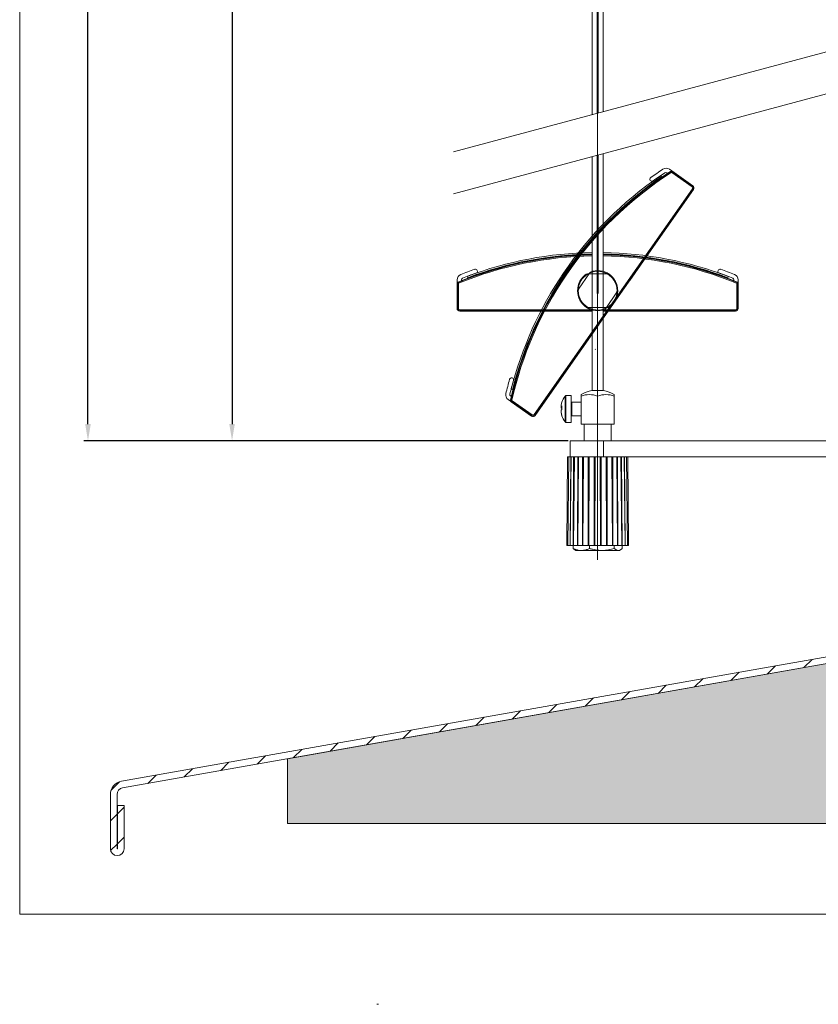
# Model space of a CAD drawing. Units: millimetres. Extents: x 1128 to 2026, y -33 to 930.
# Drawn here: x 1548 to 1787, y -33 to 262 of the extents above; entities that cross this region are included whole.
import ezdxf
from ezdxf.lldxf.tags import DXFTag

# ---------------------------------------------------------------- set-up
doc = ezdxf.new("R2010")
doc.units = ezdxf.units.MM
doc.linetypes.add('SLD-Plná', pattern=[0])
doc.layers.get('0').update_dxf_attribs({"lineweight": 15})
for name, color, linetype, lineweight in [('isotra', 80, 'Continuous', 9), ('isotra-ovladani', 210, 'Continuous', 9), ('konstrukce okna', 130, 'Continuous', 9), ('kóty', 10, 'Continuous', 9), ('osa', 51, 'DASHDOT', 9)]:
    doc.layers.add(name, color=color, linetype=linetype, lineweight=lineweight)
tags = doc.linetypes.add('DASHDOT', pattern=[25.4, 12.7, -6.35, 0, -6.35]).pattern_tags.tags
tags[10:11] = [DXFTag(74, 4), DXFTag(75, 0), DXFTag(340, '0'), DXFTag(46, 1.0), DXFTag(50, 0.0), DXFTag(44, 0.0), DXFTag(45, 0.0)]
tags[8:9] = [DXFTag(74, 4), DXFTag(75, 0), DXFTag(340, '0'), DXFTag(46, 1.0), DXFTag(50, 0.0), DXFTag(44, 0.0), DXFTag(45, 0.0)]
tags[6:7] = [DXFTag(74, 4), DXFTag(75, 0), DXFTag(340, '0'), DXFTag(46, 1.0), DXFTag(50, 0.0), DXFTag(44, 0.0), DXFTag(45, 0.0)]
tags[4:5] = [DXFTag(74, 4), DXFTag(75, 0), DXFTag(340, '0'), DXFTag(46, 1.0), DXFTag(50, 0.0), DXFTag(44, 0.0), DXFTag(45, 0.0)]
doc.dimstyles.new('ISO-25', dxfattribs={"dimtxt": 5, "dimasz": 5, "dimexe": 1.25, "dimexo": 0.625, "dimtad": 1, "dimdec": 0, "dimrnd": 1, "dimtxsty": 'Standard', "dimcen": 5, "dimadec": 0, "dimazin": 0, "dimtfac": 1, "dimtdec": 0, "dimtmove": 0, "dimatfit": 3, "dimfxl": 1, "dimarcsym": 0})

# ---------------------------------------------------------------- blocks, each defined once
blk = doc.blocks.new('*D68')
at = {"layer": 'Defpoints', "color": 0}
for p in [(1672.79, 742.06), (1611.4, 135.82), (1711.92, 135.82)]:
    blk.add_point(p, dxfattribs=at)
at = {"layer": 'kóty', "color": 0, "lineweight": -2}
for p, q in [((1672.17, 742.06), (1610.15, 742.06)), ((1611.4, 737.06), (1611.4, 140.82)), ((1711.29, 135.82), (1610.15, 135.82))]:
    blk.add_line(p, q, dxfattribs=at)
at = {"layer": 'kóty', "color": 0}
for points in [[(1612.23, 737.06), (1610.57, 737.06), (1611.4, 742.06)], [(1610.57, 140.82), (1612.23, 140.82), (1611.4, 135.82)]]:
    blk.add_solid(points, dxfattribs=at)
at = {"layer": 'kóty', "color": 0, "insert": (1608.28, 437.94), "char_height": 5, "attachment_point": 5, "rotation": 90}
blk.add_mtext('VL', dxfattribs=at)
blk = doc.blocks.new('*D69')
at = {"layer": 'Defpoints', "color": 0}
for p in [(1568.29, 800.26), (1693.39, 800.26), (1712.54, 135.82)]:
    blk.add_point(p, dxfattribs=at)
at = {"layer": 'kóty', "color": 0, "lineweight": -2}
for p, q in [((1692.77, 800.26), (1567.04, 800.26)), ((1568.29, 140.82), (1568.29, 795.26)), ((1711.92, 135.82), (1567.04, 135.82))]:
    blk.add_line(p, q, dxfattribs=at)
at = {"layer": 'kóty', "color": 0}
for points in [[(1569.13, 795.26), (1567.46, 795.26), (1568.29, 800.26)], [(1567.46, 140.82), (1569.13, 140.82), (1568.29, 135.82)]]:
    blk.add_solid(points, dxfattribs=at)
at = {"layer": 'kóty', "color": 0, "insert": (1565.17, 468.04), "char_height": 5, "attachment_point": 5, "rotation": 90}
blk.add_mtext('VZ', dxfattribs=at)

msp = doc.modelspace()

# ---------------------------------------------------------------- hatches: boundary and pattern name
at = {"layer": 'konstrukce okna'}
h = msp.add_hatch(dxfattribs=at)
h.set_pattern_fill('ANSI31', color=256, scale=2, style=0)
h.set_pattern_definition([(45, (1403.318, -311.171), (-4.49013, 4.49013), [])])
edge = h.paths.add_edge_path(flags=0)
edge.add_arc((1577.05, 13.79), 2.05, 180, 360)
edge.add_line((1579.1, 13.79), (1579.1, 26.74))
edge.add_line((1579.1, 26.74), (1577.1, 26.74))
edge.add_line((1577.1, 26.74), (1577.1, 13.79))
edge.add_arc((1577.05, 13.79), 0.05, 180, 360, ccw=False)
edge.add_line((1577, 13.79), (1577, 30.06))
edge.add_arc((1579, 30.06), 2, 100, 180, ccw=False)
edge.add_line((1578.66, 32.03), (1823.7, 75.24))
edge.add_arc((1823, 79.18), 4, 280, 360)
edge.add_line((1827, 79.18), (1827, 105.82))
edge.add_line((1827, 105.82), (1825, 105.82))
edge.add_line((1825, 105.82), (1825, 79.18))
edge.add_arc((1823, 79.18), 2, 280, 360, ccw=False)
edge.add_line((1823.35, 77.21), (1578.31, 34))
edge.add_arc((1579, 30.06), 4, 100, 180)
edge.add_line((1575, 30.06), (1575, 13.79))
h = msp.add_hatch(dxfattribs=at)
h.set_pattern_fill('AR-SAND', color=256, scale=0.1, style=0)
h.set_pattern_definition([(37.5, (940.786, -12.2636), (-0.160003, 4.894132), [0, -3.8608, 0, -4.318, 0, -4.1275]), (7.5, (940.786, -12.2636), (4.495233, 7.16825), [0, -2.0828, 0, -3.4798, 0, -1.3335]), (327.5, (937.662, -12.2636), (7.909924, 0.014372), [0, -1.27, 0, -4.572, 0, -5.969]), (317.5, (937.662, -12.2636), (7.635565, 2.229293), [0, -0.635, 0, -2.9972, 0, -3.429])])
h.paths.add_polyline_path([(1975, 21.36), (1975, 46.2), (1970.79, 48.06), (1979.91, 51.33), (1975, 53.01), (1975, 55.82), (1875, 55.82), (1875, 60.82), (1827, 60.82), (1827, 75.82), (1823.71, 75.24, 0.000501), (1823.7, 75.24), (1734.75, 59.56), (1628, 40.73), (1628, 21.35), (1792.69, 21.35), (1794.56, 25.58), (1797.82, 16.45), (1799.51, 21.36)])

# ---------------------------------------------------------------- linework, layer by layer
for p, q in [((1547.86, 929.96), (1547.86, -5.79)), ((1547.86, -5.79), (2025.76, -5.79))]:
    msp.add_line(p, q)
at = {"layer": 'isotra'}
for p, q in [((1719.21, 524.36), (1719.19, 233.37)), ((1720.77, 524.36), (1720.65, 233.76)), ((1720.96, 524.38), (1720.96, 233.84)), ((1722.39, 234.23), (1722.39, 524.36)), ((1720.64, 221.24), (1720.62, 179.91)), ((1720.96, 221.32), (1720.96, 179.91)), ((1722.39, 150.86), (1722.39, 221.7)), ((1719.19, 220.85), (1719.19, 198.81)), ((1739.69, 215.17), (1739.92, 214.82)), ((1741.72, 215.8), (1741.47, 215.98)), ((1742.25, 217.02), (1749.25, 212.11)), ((1749.25, 212.11), (1743.17, 216.37)), ((1724.87, 175.9), (1749.45, 211)), ((1749.45, 211), (1742.42, 200.96)), ((1719.19, 204.18), (1719.19, 150.86)), ((1719.19, 197.61), (1719.19, 196.33)), ((1722.39, 196.33), (1722.39, 197.61)), ((1740.7, 198.51), (1730.38, 183.76)), ((1719.19, 195.91), (1719.19, 195.73)), ((1722.39, 195.73), (1722.39, 195.91)), ((1718.38, 185.98), (1715.01, 181.17)), ((1723.73, 185.71), (1717.85, 185.71)), ((1678.74, 175.41), (1678.74, 183.96)), ((1678.74, 182.83), (1678.74, 175.41)), ((1680.04, 184), (1680.04, 183.7)), ((1681.91, 184.6), (1681.76, 185)), ((1731.53, 185.41), (1731.61, 185.36)), ((1759.86, 185), (1759.71, 184.6)), ((1761.54, 183.7), (1761.54, 184)), ((1762.84, 183.96), (1762.84, 175.41)), ((1762.84, 175.41), (1762.84, 182.83)), ((1723.2, 175.43), (1726.57, 180.25)), ((1679.54, 174.61), (1719.19, 174.61)), ((1691.79, 174.61), (1679.54, 174.61)), ((1712.79, 174.61), (1694.79, 174.61)), ((1702.13, 143.42), (1724.87, 175.9)), ((1710.77, 174.52), (1710.78, 174.61)), ((1717.85, 175.71), (1723.73, 175.71)), ((1722.39, 174.61), (1762.04, 174.61)), ((1746.79, 174.61), (1728.79, 174.61)), ((1730.8, 174.61), (1730.81, 174.52)), ((1762.04, 174.61), (1749.79, 174.61)), ((1721.2, 170.66), (1710.88, 155.91)), ((1695.3, 151.09), (1694.89, 151.2)), ((1720.79, 150.86), (1719.04, 150.86)), ((1722.54, 150.86), (1720.79, 150.86)), ((1701.02, 143.22), (1694.01, 148.13)), ((1694.72, 149.22), (1694.97, 149.04)), ((1694.93, 147.48), (1701.02, 143.22)), ((1712.86, 149.32), (1711.31, 149.32)), ((1712.86, 149.32), (1712.86, 141.32)), ((1715.86, 147.32), (1713.06, 147.32)), ((1715.86, 149.12), (1715.86, 149.64)), ((1715.86, 140.82), (1715.86, 149.12)), ((1720.79, 140.82), (1720.79, 149.12)), ((1725.73, 149.64), (1725.73, 149.12)), ((1725.73, 140.82), (1725.73, 149.12)), ((1709.83, 146), (1709.83, 146.28)), ((1709.83, 146), (1709.83, 145.65)), ((1709.83, 146), (1710.09, 146)), ((1710.09, 145.65), (1709.83, 145.65)), ((1709.83, 144.58), (1709.83, 144.99)), ((1709.83, 144.58), (1709.83, 144.37)), ((1713.06, 143.32), (1715.86, 143.32)), ((1711.31, 141.32), (1712.86, 141.32)), ((1720.79, 140.82), (1715.86, 140.82)), ((1716.79, 140.82), (1716.79, 135.82)), ((1725.73, 140.82), (1720.79, 140.82)), ((1724.79, 135.82), (1724.79, 140.82)), ((1712.54, 131.02), (1712.54, 135.82)), ((1712.54, 135.82), (1722.54, 135.82)), ((1722.54, 131.02), (1722.54, 135.82)), ((1807, 135.82), (1722.54, 135.82)), ((1711.79, 131.02), (1711.56, 104.52)), ((1711.79, 131.02), (1712.14, 131.02)), ((1712.14, 131.02), (1711.91, 104.52)), ((1712.14, 131.02), (1712.73, 131.02)), ((1712.73, 131.02), (1712.55, 104.52)), ((1712.82, 131.02), (1712.59, 104.52)), ((1712.73, 131.02), (1712.82, 131.02)), ((1712.82, 131.02), (1713.37, 131.02)), ((1722.54, 131.02), (1713.37, 131.02)), ((1713.61, 131.02), (1713.47, 104.52)), ((1713.81, 131.02), (1713.58, 104.52)), ((1714.81, 131.02), (1714.72, 104.52)), ((1714.85, 104.52), (1715.07, 131.02)), ((1716.27, 131.02), (1716.22, 104.52)), ((1716.38, 104.52), (1716.57, 131.02)), ((1717.93, 131.02), (1717.93, 104.52)), ((1718.1, 104.52), (1718.25, 131.02)), ((1719.71, 131.02), (1719.76, 104.52)), ((1719.94, 104.52), (1720.05, 131.02)), ((1721.54, 131.02), (1721.64, 104.52)), ((1721.82, 104.52), (1721.88, 131.02)), ((1722.54, 131.02), (1803.05, 131.02)), ((1723.33, 131.02), (1723.48, 104.52)), ((1723.65, 104.52), (1723.66, 131.02)), ((1725.02, 131.02), (1725.21, 104.52)), ((1725.36, 104.52), (1725.32, 131.02)), ((1726.52, 131.02), (1726.74, 104.52)), ((1726.87, 104.52), (1726.77, 131.02)), ((1728.01, 104.52), (1727.77, 131.02)), ((1728.11, 104.52), (1727.97, 131.02)), ((1729, 104.52), (1728.76, 131.02)), ((1729.03, 104.52), (1728.85, 131.02)), ((1729.68, 104.52), (1729.45, 131.02)), ((1730.03, 104.52), (1729.8, 131.02)), ((1711.56, 104.52), (1711.91, 104.52)), ((1711.91, 104.52), (1712.55, 104.52)), ((1712.59, 104.52), (1712.55, 104.52)), ((1712.59, 104.52), (1713.47, 104.52)), ((1713.43, 104.52), (1713.43, 103.6)), ((1713.58, 104.52), (1713.47, 104.52)), ((1713.58, 104.52), (1714.72, 104.52)), ((1713.92, 103.23), (1714.29, 103.02)), ((1714.85, 104.52), (1714.72, 104.52)), ((1714.85, 104.52), (1716.22, 104.52)), ((1716.38, 104.52), (1716.22, 104.52)), ((1716.38, 104.52), (1717.93, 104.52)), ((1718.1, 104.52), (1717.93, 104.52)), ((1718.1, 104.52), (1719.76, 104.52)), ((1718.37, 104.52), (1718.37, 103.6)), ((1719.94, 104.52), (1719.76, 104.52)), ((1719.94, 104.52), (1721.64, 104.52)), ((1721.82, 104.52), (1721.64, 104.52)), ((1721.82, 104.52), (1723.48, 104.52)), ((1723.65, 104.52), (1723.48, 104.52)), ((1723.65, 104.52), (1725.21, 104.52)), ((1725.36, 104.52), (1725.21, 104.52)), ((1725.36, 104.52), (1726.74, 104.52)), ((1725.74, 104.52), (1725.74, 103.6)), ((1726.87, 104.52), (1726.74, 104.52)), ((1726.87, 104.52), (1728.01, 104.52)), ((1727.29, 103.02), (1727.66, 103.23)), ((1728.11, 104.52), (1728.01, 104.52)), ((1728.11, 104.52), (1729, 104.52)), ((1728.16, 104.52), (1728.16, 103.6)), ((1729.03, 104.52), (1729, 104.52)), ((1729.03, 104.52), (1729.68, 104.52)), ((1729.68, 104.52), (1730.03, 104.52)), ((1714.29, 103.02), (1715.9, 103.02)), ((1715.9, 103.02), (1722.06, 103.02)), ((1722.06, 103.02), (1726.95, 103.02)), ((1727.29, 103.02), (1726.95, 103.02))]:
    msp.add_line(p, q, dxfattribs=at)
at = {"layer": 'isotra', "linetype": 'SLD-Plná'}
for p, q in [((1742.66, 216.31), (1742.61, 216.38)), ((1742.95, 216.05), (1743.12, 216.3)), ((1742.95, 216.05), (1749.03, 211.79)), ((1743.12, 216.3), (1743.17, 216.37)), ((1749.2, 212.04), (1743.12, 216.3)), ((1749.03, 211.79), (1749.2, 212.04)), ((1749.2, 212.04), (1749.25, 212.11)), ((1749.13, 211.22), (1724.55, 176.12)), ((1724.8, 175.95), (1749.38, 211.05)), ((1749.13, 211.22), (1749.38, 211.05)), ((1749.38, 211.05), (1749.45, 211)), ((1678.83, 182.83), (1678.74, 182.83)), ((1678.83, 182.83), (1679.13, 182.83)), ((1678.83, 182.83), (1678.83, 175.41)), ((1679.09, 183.21), (1679.05, 183.29)), ((1679.13, 175.41), (1679.13, 182.83)), ((1762.45, 182.83), (1762.45, 175.41)), ((1762.45, 182.83), (1762.75, 182.83)), ((1762.5, 183.21), (1762.53, 183.29)), ((1762.75, 175.41), (1762.75, 182.83)), ((1762.75, 182.83), (1762.84, 182.83)), ((1678.83, 175.41), (1678.74, 175.41)), ((1678.83, 175.41), (1679.13, 175.41)), ((1679.54, 175), (1679.54, 174.7)), ((1719.19, 175), (1679.54, 175)), ((1679.54, 174.7), (1719.19, 174.7)), ((1679.54, 174.7), (1679.54, 174.61)), ((1724.55, 176.12), (1701.81, 143.64)), ((1702.06, 143.47), (1724.8, 175.95)), ((1762.04, 175), (1722.39, 175)), ((1722.39, 174.7), (1762.04, 174.7)), ((1762.04, 175), (1762.04, 174.7)), ((1762.04, 174.7), (1762.04, 174.61)), ((1762.45, 175.41), (1762.75, 175.41)), ((1762.75, 175.41), (1762.84, 175.41)), ((1694.82, 147.98), (1694.73, 148)), ((1694.98, 147.55), (1694.93, 147.48)), ((1694.98, 147.55), (1695.16, 147.8)), ((1694.98, 147.55), (1701.07, 143.3)), ((1701.24, 143.54), (1695.16, 147.8)), ((1711.02, 141.47), (1711.02, 149.17)), ((1711.31, 149.32), (1711.31, 141.32)), ((1713.06, 147.32), (1713.06, 143.32)), ((1701.07, 143.3), (1701.02, 143.22)), ((1701.07, 143.3), (1701.24, 143.54)), ((1701.81, 143.64), (1702.06, 143.47)), ((1702.06, 143.47), (1702.13, 143.42))]:
    msp.add_line(p, q, dxfattribs=at)
at = {"layer": 'isotra', "linetype": 'SLD-Plná', "flags": 128}
for points in [[(1742.66, 216.31), (1742.67, 216.3), (1742.68, 216.28), (1742.69, 216.26), (1742.71, 216.23), (1742.74, 216.19), (1742.76, 216.15), (1742.79, 216.1), (1742.82, 216.05)], [(1679.09, 183.21), (1679.09, 183.2), (1679.1, 183.19), (1679.11, 183.16), (1679.12, 183.13), (1679.14, 183.08), (1679.16, 183.04), (1679.18, 182.99), (1679.2, 182.93)], [(1762.5, 183.21), (1762.5, 183.2), (1762.49, 183.19), (1762.48, 183.16), (1762.46, 183.13), (1762.45, 183.08), (1762.43, 183.04), (1762.41, 182.99), (1762.38, 182.93)], [(1694.82, 147.98), (1694.83, 147.98), (1694.85, 147.97), (1694.87, 147.97), (1694.91, 147.96), (1694.95, 147.95), (1695, 147.94), (1695.06, 147.93), (1695.11, 147.91)]]:
    msp.add_lwpolyline(points, dxfattribs=at)
at = {"layer": 'isotra', "flags": 128}
for points in [[(1710.08, 147.33), (1710.08, 147.35), (1710.09, 147.37)], [(1710.08, 145.21), (1710.08, 145.3), (1710.08, 145.32)]]:
    msp.add_lwpolyline(points, dxfattribs=at)
at = {"layer": 'isotra'}
for centre, radius, start, end in [((1802, 123.87), 110.53, 124.3125, 145.8247), ((1801.98, 123.86), 109.93, 122.6861, 145.8339), ((1801.98, 123.86), 111.73, 123.4875, 125.7718), ((1801.98, 123.86), 110.53, 123.5434, 125.7718), ((1741.27, 215.63), 1.7, 55, 123.4875), ((1741.18, 215.57), 0.5, 55, 123.5434), ((1742.88, 215.96), 0.5, 55, 122.6861), ((1802, 123.87), 110.11, 124.3125, 145.8278), ((1737.02, 214.03), 0.6, 125.7718, 305.7718), ((1748.79, 211.46), 0.8, 325, 55), ((1720.79, 81.59), 109.93, 90.8339, 112.3139), ((1720.81, 81.59), 110.53, 90.8247, 110.6875), ((1720.81, 81.59), 110.11, 90.8278, 110.6875), ((1720.79, 81.59), 109.93, 67.6861, 89.1661), ((1720.81, 81.59), 110.53, 69.3125, 89.1706), ((1720.81, 81.59), 110.11, 69.3125, 89.1674), ((1680.44, 183.96), 1.7, 111.5125, 180), ((1720.79, 81.59), 111.73, 109.2282, 111.5125), ((1720.79, 81.59), 110.53, 109.2282, 111.4566), ((1684.19, 186.53), 0.6, 289.2282, 109.2282), ((1801.98, 123.86), 109.93, 145.8339, 167.3139), ((1802, 123.87), 110.53, 145.8247, 165.6875), ((1802, 123.87), 110.11, 145.8278, 165.6875), ((1720.79, 180.71), 6, 123.5573, 236.4427), ((1720.79, 180.71), 6, 358.5573, 111.4427), ((1720.79, 180.71), 6, 303.5573, 56.4427), ((1757.39, 186.53), 0.6, 70.7718, 250.7718), ((1720.79, 81.59), 110.53, 68.5434, 70.7718), ((1720.79, 81.59), 111.73, 68.4875, 70.7718), ((1761.14, 183.96), 1.7, 0, 68.4875), ((1679.24, 182.83), 0.5, 112.3139, 180), ((1680.54, 184), 0.5, 111.4566, 180), ((1761.04, 184), 0.5, 0, 68.5434), ((1762.34, 182.83), 0.5, 0, 67.6861), ((1720.79, 180.71), 6, 178.5573, 291.4427), ((1679.54, 175.41), 0.8, 180, 270), ((1762.04, 175.41), 0.8, 270, 0), ((1801.98, 123.86), 111.73, 164.2282, 166.5125), ((1695.03, 154.06), 0.6, 344.2282, 164.2282), ((1801.98, 123.86), 110.53, 164.2282, 166.4566), ((1720.79, 141.52), 9.5, 100.6151, 121.3064), ((1720.79, 141.52), 9.5, 58.6936, 79.3849), ((1694.98, 149.52), 1.7, 166.5125, 235), ((1695.01, 149.63), 0.5, 166.4566, 235), ((1695.22, 147.89), 0.5, 167.3139, 235), ((1716.01, 145.42), 6.24, 161.8094, 172.1386), ((1716.26, 145.32), 6.5, 143.6416, 161.8032), ((1711.31, 148.96), 0.36, 90, 143.6416), ((1713.06, 147.52), 0.2, 180, 270), ((1718.32, 143.47), 6.17, 66.4002, 113.5998), ((1723.26, 143.47), 6.17, 66.4002, 113.5998), ((1710.51, 145.5), 0.834, 120.0079, 143.4653), ((1710.5, 146.14), 0.821, 216.4347, 239.2515), ((1710.5, 144.5), 0.832, 119.9825, 143.4908), ((1716.01, 145.43), 6.24, 187.8614, 198.1906), ((1716.01, 145.22), 6.24, 187.8611, 197.8238), ((1716.95, 145.72), 6.89, 175.7991, 184.2009), ((1701.47, 143.88), 0.8, 235, 325), ((1710.38, 143.38), 0.311, 160.1375, 195.7931), ((1716.26, 145.32), 6.5, 198.1968, 216.3584), ((1711.31, 141.68), 0.36, 216.3584, 270), ((1713.06, 143.12), 0.2, 90, 180)]:
    msp.add_arc(centre, radius, start, end, dxfattribs=at)
at = {"layer": 'isotra', "linetype": 'SLD-Plná'}
for centre, radius, start, end in [((1801.98, 123.86), 109.84, 122.6861, 145.8346), ((1801.98, 123.86), 109.54, 122.6861, 145.8369), ((1742.88, 215.96), 0.41, 55, 122.6861), ((1742.88, 215.96), 0.11, 55, 122.6861), ((1748.79, 211.46), 0.71, 325, 55), ((1748.79, 211.46), 0.41, 325, 55), ((1720.79, 81.59), 109.84, 90.8346, 112.3139), ((1720.79, 81.59), 109.84, 67.6861, 89.1654), ((1720.79, 81.59), 109.54, 90.8369, 112.3139), ((1720.79, 81.59), 109.54, 67.6861, 89.1631), ((1801.98, 123.86), 109.84, 145.8346, 167.3139), ((1720.79, 180.71), 5.8, 120.4503, 239.5497), ((1720.79, 180.71), 5.8, 355.4503, 114.5497), ((1720.79, 180.71), 5.8, 300.4503, 59.5497), ((1679.24, 182.83), 0.41, 112.3139, 180), ((1679.24, 182.83), 0.11, 112.3139, 180), ((1801.98, 123.86), 109.54, 145.8369, 167.3139), ((1762.34, 182.83), 0.11, 0, 67.6861), ((1762.34, 182.83), 0.41, 0, 67.6861), ((1720.79, 180.71), 5.8, 175.4503, 294.5497), ((1679.54, 175.41), 0.71, 180, 270), ((1679.54, 175.41), 0.41, 180, 270), ((1762.04, 175.41), 0.71, 270, 0), ((1762.04, 175.41), 0.41, 270, 0), ((1695.22, 147.89), 0.41, 167.3139, 235), ((1695.22, 147.89), 0.11, 167.3139, 235), ((1701.47, 143.88), 0.71, 235, 325), ((1701.47, 143.88), 0.41, 235, 325)]:
    msp.add_arc(centre, radius, start, end, dxfattribs=at)
at = {"layer": 'isotra'}
for points, knots in [([(1718.6, 186.29), (1718.6, 186.29), (1718.6, 186.29), (1718.59, 186.28), (1718.57, 186.25), (1718.53, 186.19), (1718.46, 186.1), (1718.41, 186.02), (1718.38, 185.98)], [0, 0, 0, 0, 0.0310999, 0.1125257, 0.2250797, 0.3999406, 0.7083603, 1, 1, 1, 1]), ([(1724.11, 185.71), (1724.11, 185.71), (1724.11, 185.71), (1724.1, 185.71), (1724.06, 185.71), (1723.99, 185.71), (1723.87, 185.71), (1723.78, 185.71), (1723.73, 185.71)], [0, 0, 0, 0, 0.0310999, 0.1125257, 0.2250797, 0.3999406, 0.7083603, 1, 1, 1, 1]), ([(1726.57, 180.25), (1726.59, 180.28), (1726.64, 180.34), (1726.7, 180.43), (1726.75, 180.5), (1726.78, 180.54), (1726.79, 180.55), (1726.79, 180.56), (1726.79, 180.56)], [0, 0, 0, 0, 0.227937, 0.500277, 0.71567, 0.833805, 0.929966, 1, 1, 1, 1]), ([(1723.73, 175.71), (1723.77, 175.71), (1723.84, 175.71), (1723.95, 175.71), (1724.04, 175.71), (1724.08, 175.71), (1724.11, 175.71), (1724.11, 175.71), (1724.11, 175.71)], [0, 0, 0, 0, 0.227937, 0.500277, 0.71567, 0.833805, 0.929966, 1, 1, 1, 1]), ([(1713.43, 103.6), (1713.64, 103.52), (1714.14, 103.31), (1714.97, 103.07), (1715.59, 103.04), (1715.9, 103.02)], [0, 0, 0, 0, 0.257245, 0.626381, 1, 1, 1, 1]), ([(1713.93, 103.24), (1713.85, 103.28), (1713.69, 103.38), (1713.52, 103.52), (1713.43, 103.6)], [0, 0, 0, 0, 0.43558, 1, 1, 1, 1]), ([(1715.9, 103.02), (1716.13, 103.03), (1716.66, 103.05), (1717.49, 103.24), (1718.08, 103.48), (1718.37, 103.6)], [0, 0, 0, 0, 0.268409, 0.632377, 1, 1, 1, 1]), ([(1718.37, 103.6), (1718.67, 103.52), (1719.27, 103.35), (1720.18, 103.17), (1721.11, 103.05), (1721.74, 103.03), (1722.06, 103.02)], [0, 0, 0, 0, 0.2477089, 0.4953631, 0.7477049, 1, 1, 1, 1]), ([(1722.06, 103.02), (1722.14, 103.02), (1722.52, 103.02), (1723.18, 103.07), (1724.04, 103.19), (1724.89, 103.37), (1725.45, 103.52), (1725.74, 103.6)], [0, 0, 0, 0, 0.070044, 0.300416, 0.530823, 0.765389, 1, 1, 1, 1]), ([(1725.74, 103.6), (1725.83, 103.52), (1726.03, 103.35), (1726.33, 103.17), (1726.64, 103.05), (1726.84, 103.03), (1726.95, 103.02)], [0, 0, 0, 0, 0.247707, 0.495364, 0.747702, 1, 1, 1, 1]), ([(1726.95, 103.02), (1726.97, 103.02), (1727.1, 103.02), (1727.31, 103.07), (1727.6, 103.19), (1727.88, 103.37), (1728.06, 103.52), (1728.16, 103.6)], [0, 0, 0, 0, 0.07004, 0.300414, 0.530823, 0.765388, 1, 1, 1, 1])]:
    msp.add_open_spline(points, degree=3, knots=knots, dxfattribs=at)
at = {"layer": 'isotra-ovladani'}
msp.add_line((1654.75, -32.72), (1655.25, -32.72), dxfattribs=at)
at = {"layer": 'konstrukce okna'}
for p, q in [((1677.66, 222.24), (1853.66, 269.4)), ((1677.66, 209.72), (1853, 256.7)), ((1578.31, 34), (1823.35, 77.21)), ((1578.66, 32.03), (1823.7, 75.24)), ((1628, 40.73), (1827, 75.82)), ((1628, 21.35), (1628, 40.73)), ((1575, 13.79), (1575, 30.06)), ((1577, 13.79), (1577, 30.06)), ((1577.1, 26.74), (1577.1, 13.79)), ((1577.1, 26.74), (1579.1, 26.74)), ((1579.1, 26.74), (1579.1, 13.79)), ((1628, 21.35), (1792.69, 21.35))]:
    msp.add_line(p, q, dxfattribs=at)
for centre, radius, start, end in [((1579, 30.06), 4, 100, 180), ((1579, 30.06), 2, 100, 180), ((1577.05, 13.79), 2.05, 180, 0), ((1577.05, 13.79), 0.05, 180, 0)]:
    msp.add_arc(centre, radius, start, end, dxfattribs=at)
at = {"layer": 'kóty'}
msp.add_line((1720.11, 163.15), (1720.05, 163.21), dxfattribs=at)
for points in [[(1717.48, 175.71), (1717.48, 175.71), (1717.48, 175.71), (1717.49, 175.71), (1717.53, 175.71), (1717.62, 175.71), (1717.73, 175.71), (1717.82, 175.71), (1717.85, 175.71)], [(1722.99, 175.12), (1722.99, 175.12), (1722.99, 175.12), (1722.99, 175.13), (1723.02, 175.17), (1723.07, 175.24), (1723.13, 175.33), (1723.18, 175.4), (1723.2, 175.43)]]:
    msp.add_open_spline(points, degree=3, knots=[0, 0, 0, 0, 0.035699, 0.127882, 0.247463, 0.437834, 0.77674, 1, 1, 1, 1], dxfattribs=at)
at = {"layer": 'osa'}
msp.add_line((1720.79, 770.16), (1720.79, 100.24), dxfattribs=at)

# ---------------------------------------------------------------- dimensions: what is measured, and where the dimension line sits
at = {"layer": 'kóty'}
dim = msp.add_linear_dim(base=(1568.29, 800.26), p1=(1712.54, 135.82), p2=(1693.39, 800.26), angle=90, text='VZ', dimstyle='ISO-25', override={"dimlfac": 1}, dxfattribs=at)
dim.commit()
dim.dimension.update_dxf_attribs({"geometry": '*D69', "text_midpoint": (1565.17, 468.04)})
dim = msp.add_linear_dim(base=(1611.4, 135.82), p1=(1672.79, 742.06), p2=(1711.92, 135.82), angle=90, text='VL', dimstyle='ISO-25', override={"dimlfac": 1}, dxfattribs=at)
dim.commit()
dim.dimension.update_dxf_attribs({"geometry": '*D68', "text_midpoint": (1611.4, 437.94), "dimtype": 160})

doc.saveas('drawing.dxf')
